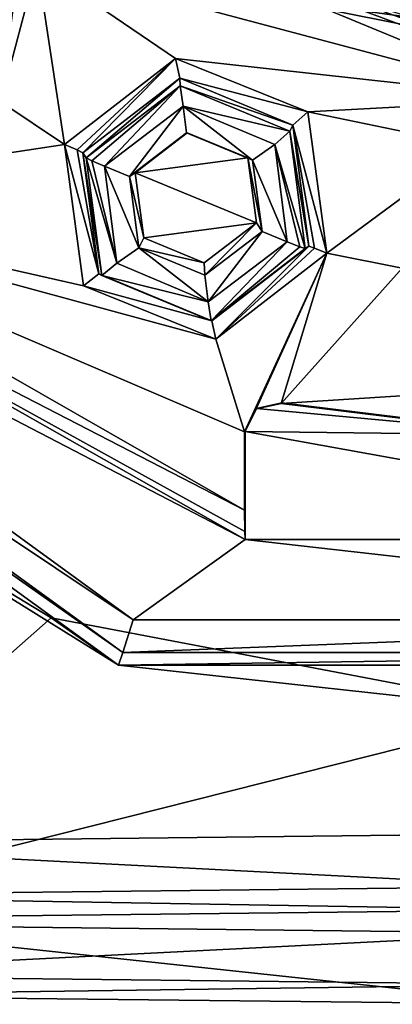
# Model space of a CAD drawing. Units: millimetres. Extents: x -24 to 91, y -252 to 24.
# Drawn here: x -5 to -2, y -252 to -242 of the extents above; entities that cross this region are included whole.
import ezdxf

# ---------------------------------------------------------------- set-up
doc = ezdxf.new("R2010")
doc.units = ezdxf.units.MM
doc.header["$LTSCALE"] = 52.148148
for name, color, linetype in [('244', 7, 'CONTINUOUS'), ('248', 7, 'CONTINUOUS'), ('251', 7, 'CONTINUOUS'), ('252', 7, 'CONTINUOUS'), ('253', 7, 'CONTINUOUS'), ('255', 7, 'CONTINUOUS'), ('257', 7, 'CONTINUOUS'), ('258', 7, 'CONTINUOUS'), ('264', 7, 'CONTINUOUS'), ('280', 7, 'CONTINUOUS'), ('301', 7, 'CONTINUOUS'), ('307', 7, 'CONTINUOUS'), ('308', 7, 'CONTINUOUS'), ('310', 7, 'CONTINUOUS'), ('313', 7, 'CONTINUOUS'), ('314', 7, 'CONTINUOUS'), ('376', 7, 'CONTINUOUS'), ('397', 7, 'CONTINUOUS'), ('404', 7, 'CONTINUOUS'), ('412', 7, 'CONTINUOUS'), ('413', 7, 'CONTINUOUS'), ('417', 7, 'CONTINUOUS'), ('474', 7, 'CONTINUOUS'), ('975', 7, 'CONTINUOUS'), ('976', 7, 'CONTINUOUS')]:
    doc.layers.add(name, color=color, linetype=linetype)

msp = doc.modelspace()

# ---------------------------------------------------------------- linework, layer by layer
at = {"layer": '244', "color": 254, "linetype": 'Continuous', "true_color": 0xe6e6e6}
for points in [[(0, -151.552, 329.842), (-8.215, -151.641, 327.292), (0, -249.992, 333.279), (0, -151.552, 329.842)], [(0, -249.992, 333.279), (-8.215, -151.641, 327.292), (-8.523, -250.089, 330.512), (0, -249.992, 333.279)], [(-8.995, -245.378, 307.229), (-5.007, -247.8, 305.078), (-8.523, -250.908, 307.065), (-8.995, -245.378, 307.229)], [(-5.007, -247.8, 305.078), (0, -248.756, 304.219), (-8.523, -250.908, 307.065), (-5.007, -247.8, 305.078)], [(-8.523, -250.908, 307.065), (0, -248.756, 304.219), (0, -251.005, 304.297), (-8.523, -250.908, 307.065)]]:
    msp.add_3dface(points, dxfattribs=at)
at = {"layer": '248', "color": 254, "linetype": 'Continuous', "true_color": 0xe6e6e6}
for points in [[(-8.1, -250.86, 329.917), (0, -251.728, 305.073), (0, -250.768, 332.556), (-8.1, -250.86, 329.917)], [(-8.042, -251.637, 307.669), (0, -251.728, 305.073), (-8.1, -250.86, 329.917), (-8.042, -251.637, 307.669)]]:
    msp.add_3dface(points, dxfattribs=at)
at = {"layer": '251', "color": 254, "linetype": 'Continuous', "true_color": 0xe6e6e6}
for points in [[(0, -249.992, 333.279), (-8.523, -250.089, 330.512), (0, -250.53, 333.078), (0, -249.992, 333.279)], [(0, -250.53, 333.078), (-8.523, -250.089, 330.512), (-8.394, -250.625, 330.353), (0, -250.53, 333.078)], [(0, -250.768, 332.556), (0, -250.53, 333.078), (-8.394, -250.625, 330.353), (0, -250.768, 332.556)], [(-8.1, -250.86, 329.917), (0, -250.768, 332.556), (-8.394, -250.625, 330.353), (-8.1, -250.86, 329.917)], [(-8.523, -250.908, 307.065), (0, -251.005, 304.297), (-8.394, -251.432, 307.261), (-8.523, -250.908, 307.065)], [(0, -251.005, 304.297), (0, -251.527, 304.535), (-8.394, -251.432, 307.261), (0, -251.005, 304.297)], [(0, -251.527, 304.535), (-8.042, -251.637, 307.669), (-8.394, -251.432, 307.261), (0, -251.527, 304.535)], [(0, -251.728, 305.073), (-8.042, -251.637, 307.669), (0, -251.527, 304.535), (0, -251.728, 305.073)]]:
    msp.add_3dface(points, dxfattribs=at)
at = {"layer": '252', "color": 254, "linetype": 'Continuous', "true_color": 0xe6e6e6}
for points in [[(-4.175, -247.821, 297.682), (-10.934, -242.903, 297.51), (-3.038, -247.006, 297.653), (-4.175, -247.821, 297.682)], [(-3.038, -247.006, 297.653), (-10.934, -242.903, 297.51), (-8.771, -243.752, 297.54), (-3.038, -247.006, 297.653)], [(-3.012, -243.126, 297.518), (-4.155, -243.277, 297.523), (-3.626, -242.872, 297.509), (-3.012, -243.126, 297.518)], [(-2.924, -243.787, 297.541), (-4.155, -243.277, 297.523), (-3.012, -243.126, 297.518), (-2.924, -243.787, 297.541)], [(-4.068, -243.938, 297.546), (-4.155, -243.277, 297.523), (-2.924, -243.787, 297.541), (-4.068, -243.938, 297.546)], [(-3.453, -244.192, 297.555), (-4.068, -243.938, 297.546), (-2.924, -243.787, 297.541), (-3.453, -244.192, 297.555)], [(-2.666, -245.617, 297.605), (0, -245.946, 297.616), (-2.924, -245.672, 297.607), (-2.666, -245.617, 297.605)], [(-2.924, -245.672, 297.607), (0, -245.946, 297.616), (-3.038, -245.908, 297.615), (-2.924, -245.672, 297.607)], [(0, -245.946, 297.616), (3.038, -247.006, 297.653), (-3.038, -245.908, 297.615), (0, -245.946, 297.616)], [(-3.038, -245.908, 297.615), (3.038, -247.006, 297.653), (-3.038, -247.006, 297.653), (-3.038, -245.908, 297.615)], [(4.175, -247.821, 297.682), (-4.175, -247.821, 297.682), (-3.038, -247.006, 297.653), (4.175, -247.821, 297.682)], [(3.038, -247.006, 297.653), (4.175, -247.821, 297.682), (-3.038, -247.006, 297.653), (3.038, -247.006, 297.653)]]:
    msp.add_3dface(points, dxfattribs=at)
at = {"layer": '253', "color": 254, "linetype": 'Continuous', "true_color": 0xe6e6e6}
for points in [[(-4.326, -248.28, 298.198), (-8.995, -245.378, 307.229), (-11.326, -243.198, 298.021), (-4.326, -248.28, 298.198)], [(-5.007, -247.8, 305.078), (-8.995, -245.378, 307.229), (-4.326, -248.28, 298.198), (-5.007, -247.8, 305.078)], [(0, -248.756, 304.219), (-5.007, -247.8, 305.078), (-4.326, -248.28, 298.198), (0, -248.756, 304.219)], [(4.326, -248.28, 298.198), (0, -248.756, 304.219), (-4.326, -248.28, 298.198), (4.326, -248.28, 298.198)]]:
    msp.add_3dface(points, dxfattribs=at)
at = {"layer": '255', "color": 254, "linetype": 'Continuous', "true_color": 0xe6e6e6}
for points in [[(-10.934, -242.903, 297.51), (-4.175, -247.821, 297.682), (-11.208, -243.124, 297.664), (-10.934, -242.903, 297.51)], [(-4.281, -248.154, 297.84), (-11.326, -243.198, 298.021), (-11.208, -243.124, 297.664), (-4.281, -248.154, 297.84)], [(-4.175, -247.821, 297.682), (-4.281, -248.154, 297.84), (-11.208, -243.124, 297.664), (-4.175, -247.821, 297.682)], [(-4.326, -248.28, 298.198), (-11.326, -243.198, 298.021), (-4.281, -248.154, 297.84), (-4.326, -248.28, 298.198)], [(-4.175, -247.821, 297.682), (4.175, -247.821, 297.682), (-4.281, -248.154, 297.84), (-4.175, -247.821, 297.682)], [(4.175, -247.821, 297.682), (4.281, -248.154, 297.84), (-4.281, -248.154, 297.84), (4.175, -247.821, 297.682)], [(4.326, -248.28, 298.198), (-4.326, -248.28, 298.198), (4.281, -248.154, 297.84), (4.326, -248.28, 298.198)], [(4.281, -248.154, 297.84), (-4.326, -248.28, 298.198), (-4.281, -248.154, 297.84), (4.281, -248.154, 297.84)]]:
    msp.add_3dface(points, dxfattribs=at)
at = {"layer": '257', "color": 9, "linetype": 'Continuous', "true_color": 0xd2d2b4}
for points in [[(-5.317, -240.333, 297.12), (0, -242.529, 297.197), (-5.15, -241.158, 297.149), (-5.317, -240.333, 297.12)], [(-5.15, -241.158, 297.149), (-4.873, -242.99, 297.213), (-5.52, -242.558, 297.198), (-5.15, -241.158, 297.149)], [(0, -242.529, 297.197), (-3.744, -242.115, 297.182), (-5.15, -241.158, 297.149), (0, -242.529, 297.197)], [(-3.744, -242.115, 297.182), (-4.873, -242.99, 297.213), (-5.15, -241.158, 297.149), (-3.744, -242.115, 297.182)], [(-3.744, -242.115, 297.182), (0, -242.529, 297.197), (-2.401, -242.659, 297.201), (-3.744, -242.115, 297.182)], [(-2.401, -242.659, 297.201), (0, -242.529, 297.197), (-0.732, -243.004, 297.214), (-2.401, -242.659, 297.201)], [(-5.52, -242.558, 297.198), (-4.873, -242.99, 297.213), (-8.558, -243.551, 297.233), (-5.52, -242.558, 297.198)], [(-2.207, -244.094, 297.252), (-2.401, -242.659, 297.201), (-0.732, -243.004, 297.214), (-2.207, -244.094, 297.252)], [(-4.873, -242.99, 297.213), (-4.679, -244.426, 297.263), (-8.558, -243.551, 297.233), (-4.873, -242.99, 297.213)], [(-1.443, -244.246, 297.257), (-2.207, -244.094, 297.252), (-0.732, -243.004, 297.214), (-1.443, -244.246, 297.257)], [(-4.679, -244.426, 297.263), (-3.336, -244.969, 297.282), (-8.558, -243.551, 297.233), (-4.679, -244.426, 297.263)], [(-3.336, -244.969, 297.282), (-3.044, -245.912, 297.315), (-8.558, -243.551, 297.233), (-3.336, -244.969, 297.282)], [(-3.044, -245.912, 297.315), (-3.044, -246.706, 297.343), (-8.558, -243.551, 297.233), (-3.044, -245.912, 297.315)], [(-3.336, -244.969, 297.282), (-2.207, -244.094, 297.252), (-3.044, -245.912, 297.315), (-3.336, -244.969, 297.282)], [(-3.044, -245.912, 297.315), (-2.207, -244.094, 297.252), (-2.927, -245.676, 297.307), (-3.044, -245.912, 297.315)], [(-2.927, -245.676, 297.307), (-2.207, -244.094, 297.252), (-2.671, -245.621, 297.305), (-2.927, -245.676, 297.307)], [(-2.207, -244.094, 297.252), (-1.443, -244.246, 297.257), (-2.671, -245.621, 297.305), (-2.207, -244.094, 297.252)], [(-1.443, -244.246, 297.257), (-0.716, -245.497, 297.301), (-2.671, -245.621, 297.305), (-1.443, -244.246, 297.257)], [(-2.671, -245.621, 297.305), (-0.716, -245.497, 297.301), (0, -245.951, 297.316), (-2.671, -245.621, 297.305)]]:
    msp.add_3dface(points, dxfattribs=at)
at = {"layer": '258', "color": 9, "linetype": 'Continuous', "true_color": 0xd2d2b4}
for points in [[(-3.044, -246.706, 297.343), (-8.771, -243.752, 297.54), (-8.558, -243.551, 297.233), (-3.044, -246.706, 297.343)], [(-3.038, -247.006, 297.653), (-8.771, -243.752, 297.54), (-3.042, -246.923, 297.44), (-3.038, -247.006, 297.653)], [(-8.771, -243.752, 297.54), (-3.044, -246.706, 297.343), (-3.042, -246.923, 297.44), (-8.771, -243.752, 297.54)]]:
    msp.add_3dface(points, dxfattribs=at)
at = {"layer": '264', "color": 9, "linetype": 'Continuous', "true_color": 0xd2d2b4}
for points in [[(-4.468, -243.211, 295.72), (-3.667, -242.6, 295.698), (-4.214, -243.316, 295.723), (-4.468, -243.211, 295.72)], [(-4.214, -243.316, 295.723), (-3.667, -242.6, 295.698), (-3.633, -242.872, 295.708), (-4.214, -243.316, 295.723)], [(-3.667, -242.6, 295.698), (-2.738, -242.992, 295.712), (-2.963, -243.149, 295.718), (-3.667, -242.6, 295.698)], [(-3.633, -242.872, 295.708), (-3.667, -242.6, 295.698), (-2.963, -243.149, 295.718), (-3.633, -242.872, 295.708)], [(-2.738, -242.992, 295.712), (-2.612, -243.979, 295.747), (-2.963, -243.149, 295.718), (-2.738, -242.992, 295.712)], [(-4.342, -244.198, 295.754), (-4.468, -243.211, 295.72), (-4.117, -244.04, 295.749), (-4.342, -244.198, 295.754)], [(-4.117, -244.04, 295.749), (-4.468, -243.211, 295.72), (-4.214, -243.316, 295.723), (-4.117, -244.04, 295.749)], [(-2.612, -243.979, 295.747), (-2.866, -243.874, 295.743), (-2.963, -243.149, 295.718), (-2.612, -243.979, 295.747)], [(-2.866, -243.874, 295.743), (-3.413, -244.59, 295.768), (-3.447, -244.318, 295.758), (-2.866, -243.874, 295.743)], [(-2.612, -243.979, 295.747), (-3.413, -244.59, 295.768), (-2.866, -243.874, 295.743), (-2.612, -243.979, 295.747)], [(-3.413, -244.59, 295.768), (-4.342, -244.198, 295.754), (-4.117, -244.04, 295.749), (-3.413, -244.59, 295.768)], [(-3.447, -244.318, 295.758), (-3.413, -244.59, 295.768), (-4.117, -244.04, 295.749), (-3.447, -244.318, 295.758)]]:
    msp.add_3dface(points, dxfattribs=at)
at = {"layer": '280', "color": 9, "linetype": 'Continuous', "true_color": 0xd2d2b4}
for points in [[(-4.653, -243.127, 295.91), (-4.495, -244.321, 295.952), (-4.688, -243.074, 297.023), (-4.653, -243.127, 295.91)], [(-4.688, -243.074, 297.023), (-4.495, -244.321, 295.952), (-4.526, -244.305, 297.066), (-4.688, -243.074, 297.023)], [(-3.378, -244.781, 297.082), (-2.427, -244.049, 295.942), (-2.391, -244.025, 297.056), (-3.378, -244.781, 297.082)], [(-3.383, -244.781, 295.968), (-2.427, -244.049, 295.942), (-3.378, -244.781, 297.082), (-3.383, -244.781, 295.968)], [(-4.495, -244.321, 295.952), (-3.383, -244.781, 295.968), (-4.526, -244.305, 297.066), (-4.495, -244.321, 295.952)], [(-4.526, -244.305, 297.066), (-3.383, -244.781, 295.968), (-3.378, -244.781, 297.082), (-4.526, -244.305, 297.066)]]:
    msp.add_3dface(points, dxfattribs=at)
at = {"layer": '301', "color": 9, "linetype": 'Continuous', "true_color": 0xd2d2b4}
for points in [[(-4.653, -243.127, 295.91), (-4.688, -243.074, 297.023), (-3.702, -242.317, 296.996), (-4.653, -243.127, 295.91)], [(-3.697, -242.395, 295.884), (-4.653, -243.127, 295.91), (-3.702, -242.317, 296.996), (-3.697, -242.395, 295.884)], [(-2.553, -242.793, 297.013), (-3.697, -242.395, 295.884), (-3.702, -242.317, 296.996), (-2.553, -242.793, 297.013)], [(-2.584, -242.855, 295.901), (-3.697, -242.395, 295.884), (-2.553, -242.793, 297.013), (-2.584, -242.855, 295.901)], [(-2.391, -244.025, 297.056), (-2.584, -242.855, 295.901), (-2.553, -242.793, 297.013), (-2.391, -244.025, 297.056)], [(-2.391, -244.025, 297.056), (-2.427, -244.049, 295.942), (-2.584, -242.855, 295.901), (-2.391, -244.025, 297.056)]]:
    msp.add_3dface(points, dxfattribs=at)
at = {"layer": '307', "color": 9, "linetype": 'Continuous', "true_color": 0xd2d2b4}
for points in [[(-4.679, -244.426, 297.263), (-4.873, -242.99, 297.213), (-4.526, -244.305, 297.066), (-4.679, -244.426, 297.263)], [(-4.526, -244.305, 297.066), (-4.873, -242.99, 297.213), (-4.745, -243.046, 297.159), (-4.526, -244.305, 297.066)], [(-4.688, -243.074, 297.023), (-4.526, -244.305, 297.066), (-4.745, -243.046, 297.159), (-4.688, -243.074, 297.023)], [(-3.336, -244.969, 297.282), (-3.378, -244.781, 297.082), (-2.391, -244.025, 297.056), (-3.336, -244.969, 297.282)], [(-3.336, -244.969, 297.282), (-2.391, -244.025, 297.056), (-2.335, -244.043, 297.194), (-3.336, -244.969, 297.282)], [(-2.207, -244.094, 297.252), (-3.336, -244.969, 297.282), (-2.335, -244.043, 297.194), (-2.207, -244.094, 297.252)], [(-4.679, -244.426, 297.263), (-4.526, -244.305, 297.066), (-3.378, -244.781, 297.082), (-4.679, -244.426, 297.263)], [(-3.336, -244.969, 297.282), (-4.679, -244.426, 297.263), (-3.378, -244.781, 297.082), (-3.336, -244.969, 297.282)]]:
    msp.add_3dface(points, dxfattribs=at)
at = {"layer": '308', "color": 9, "linetype": 'Continuous', "true_color": 0xd2d2b4}
for points in [[(-4.873, -242.99, 297.213), (-3.744, -242.115, 297.182), (-4.745, -243.046, 297.159), (-4.873, -242.99, 297.213)], [(-3.744, -242.115, 297.182), (-4.688, -243.074, 297.023), (-4.745, -243.046, 297.159), (-3.744, -242.115, 297.182)], [(-4.688, -243.074, 297.023), (-3.744, -242.115, 297.182), (-3.702, -242.317, 296.996), (-4.688, -243.074, 297.023)], [(-3.744, -242.115, 297.182), (-2.401, -242.659, 297.201), (-3.702, -242.317, 296.996), (-3.744, -242.115, 297.182)], [(-2.401, -242.659, 297.201), (-2.553, -242.793, 297.013), (-3.702, -242.317, 296.996), (-2.401, -242.659, 297.201)], [(-2.401, -242.659, 297.201), (-2.207, -244.094, 297.252), (-2.553, -242.793, 297.013), (-2.401, -242.659, 297.201)], [(-2.553, -242.793, 297.013), (-2.207, -244.094, 297.252), (-2.335, -244.043, 297.194), (-2.553, -242.793, 297.013)], [(-2.391, -244.025, 297.056), (-2.553, -242.793, 297.013), (-2.335, -244.043, 297.194), (-2.391, -244.025, 297.056)]]:
    msp.add_3dface(points, dxfattribs=at)
at = {"layer": '310', "color": 9, "linetype": 'Continuous', "true_color": 0xd2d2b4}
msp.add_3dface([(-5.15, -241.158, 297.149), (-5.52, -242.558, 297.198), (-5.34, -241.224, 296.958), (-5.15, -241.158, 297.149)], dxfattribs=at)
at = {"layer": '313', "color": 9, "linetype": 'Continuous', "true_color": 0xd2d2b4}
for points in [[(-4.342, -244.198, 295.754), (-4.495, -244.321, 295.952), (-4.653, -243.127, 295.91), (-4.342, -244.198, 295.754)], [(-4.342, -244.198, 295.754), (-4.653, -243.127, 295.91), (-4.596, -243.155, 295.774), (-4.342, -244.198, 295.754)], [(-4.468, -243.211, 295.72), (-4.342, -244.198, 295.754), (-4.596, -243.155, 295.774), (-4.468, -243.211, 295.72)], [(-3.413, -244.59, 295.768), (-2.612, -243.979, 295.747), (-3.383, -244.781, 295.968), (-3.413, -244.59, 295.768)], [(-3.383, -244.781, 295.968), (-2.612, -243.979, 295.747), (-2.483, -244.03, 295.805), (-3.383, -244.781, 295.968)], [(-2.427, -244.049, 295.942), (-3.383, -244.781, 295.968), (-2.483, -244.03, 295.805), (-2.427, -244.049, 295.942)], [(-4.342, -244.198, 295.754), (-3.413, -244.59, 295.768), (-4.495, -244.321, 295.952), (-4.342, -244.198, 295.754)], [(-3.413, -244.59, 295.768), (-3.383, -244.781, 295.968), (-4.495, -244.321, 295.952), (-3.413, -244.59, 295.768)]]:
    msp.add_3dface(points, dxfattribs=at)
at = {"layer": '314', "color": 9, "linetype": 'Continuous', "true_color": 0xd2d2b4}
for points in [[(-4.653, -243.127, 295.91), (-3.697, -242.395, 295.884), (-4.596, -243.155, 295.774), (-4.653, -243.127, 295.91)], [(-3.697, -242.395, 295.884), (-4.468, -243.211, 295.72), (-4.596, -243.155, 295.774), (-3.697, -242.395, 295.884)], [(-3.667, -242.6, 295.698), (-4.468, -243.211, 295.72), (-3.697, -242.395, 295.884), (-3.667, -242.6, 295.698)], [(-3.667, -242.6, 295.698), (-3.697, -242.395, 295.884), (-2.584, -242.855, 295.901), (-3.667, -242.6, 295.698)], [(-2.738, -242.992, 295.712), (-3.667, -242.6, 295.698), (-2.584, -242.855, 295.901), (-2.738, -242.992, 295.712)], [(-2.427, -244.049, 295.942), (-2.738, -242.992, 295.712), (-2.584, -242.855, 295.901), (-2.427, -244.049, 295.942)], [(-2.612, -243.979, 295.747), (-2.738, -242.992, 295.712), (-2.483, -244.03, 295.805), (-2.612, -243.979, 295.747)], [(-2.738, -242.992, 295.712), (-2.427, -244.049, 295.942), (-2.483, -244.03, 295.805), (-2.738, -242.992, 295.712)]]:
    msp.add_3dface(points, dxfattribs=at)
at = {"layer": '376', "color": 9, "linetype": 'Continuous', "true_color": 0xd2d2b4}
for points in [[(-4.155, -243.277, 297.523), (-4.214, -243.316, 295.723), (-3.633, -242.872, 295.708), (-4.155, -243.277, 297.523)], [(-3.626, -242.872, 297.509), (-4.155, -243.277, 297.523), (-3.633, -242.872, 295.708), (-3.626, -242.872, 297.509)], [(-3.626, -242.872, 297.509), (-3.633, -242.872, 295.708), (-2.963, -243.149, 295.718), (-3.626, -242.872, 297.509)], [(-3.012, -243.126, 297.518), (-3.626, -242.872, 297.509), (-2.963, -243.149, 295.718), (-3.012, -243.126, 297.518)], [(-2.924, -243.787, 297.541), (-3.012, -243.126, 297.518), (-2.866, -243.874, 295.743), (-2.924, -243.787, 297.541)], [(-2.866, -243.874, 295.743), (-3.012, -243.126, 297.518), (-2.963, -243.149, 295.718), (-2.866, -243.874, 295.743)]]:
    msp.add_3dface(points, dxfattribs=at)
at = {"layer": '397', "color": 9, "linetype": 'Continuous', "true_color": 0xd2d2b4}
for points in [[(-4.155, -243.277, 297.523), (-4.068, -243.938, 297.546), (-4.214, -243.316, 295.723), (-4.155, -243.277, 297.523)], [(-4.068, -243.938, 297.546), (-4.117, -244.04, 295.749), (-4.214, -243.316, 295.723), (-4.068, -243.938, 297.546)], [(-3.453, -244.192, 297.555), (-2.924, -243.787, 297.541), (-3.447, -244.318, 295.758), (-3.453, -244.192, 297.555)], [(-2.924, -243.787, 297.541), (-2.866, -243.874, 295.743), (-3.447, -244.318, 295.758), (-2.924, -243.787, 297.541)], [(-4.068, -243.938, 297.546), (-3.453, -244.192, 297.555), (-4.117, -244.04, 295.749), (-4.068, -243.938, 297.546)], [(-3.453, -244.192, 297.555), (-3.447, -244.318, 295.758), (-4.117, -244.04, 295.749), (-3.453, -244.192, 297.555)]]:
    msp.add_3dface(points, dxfattribs=at)
at = {"layer": '404', "color": 9, "linetype": 'Continuous', "true_color": 0xd2d2b4}
for points in [[(0, -242.219, 297.486), (-5.317, -240.333, 297.12), (-5.114, -240.102, 297.412), (0, -242.219, 297.486)], [(0, -242.529, 297.197), (-5.317, -240.333, 297.12), (0, -242.316, 297.275), (0, -242.529, 297.197)], [(-5.317, -240.333, 297.12), (0, -242.219, 297.486), (0, -242.316, 297.275), (-5.317, -240.333, 297.12)]]:
    msp.add_3dface(points, dxfattribs=at)
at = {"layer": '412', "color": 9, "linetype": 'Continuous', "true_color": 0xd2d2b4}
for points in [[(-3.038, -245.908, 297.615), (-3.038, -247.006, 297.653), (-3.044, -246.706, 297.343), (-3.038, -245.908, 297.615)], [(-3.038, -245.908, 297.615), (-3.044, -246.706, 297.343), (-3.041, -245.91, 297.464), (-3.038, -245.908, 297.615)], [(-3.044, -246.706, 297.343), (-3.044, -245.912, 297.315), (-3.041, -245.91, 297.464), (-3.044, -246.706, 297.343)], [(-3.044, -246.706, 297.343), (-3.038, -247.006, 297.653), (-3.042, -246.923, 297.44), (-3.044, -246.706, 297.343)]]:
    msp.add_3dface(points, dxfattribs=at)
at = {"layer": '413', "color": 9, "linetype": 'Continuous', "true_color": 0xd2d2b4}
for points in [[(-2.671, -245.621, 297.305), (0, -245.951, 297.316), (-2.668, -245.619, 297.454), (-2.671, -245.621, 297.305)], [(0, -245.951, 297.316), (-2.666, -245.617, 297.605), (-2.668, -245.619, 297.454), (0, -245.951, 297.316)], [(0, -245.946, 297.616), (-2.666, -245.617, 297.605), (0, -245.951, 297.316), (0, -245.946, 297.616)]]:
    msp.add_3dface(points, dxfattribs=at)
at = {"layer": '417', "color": 9, "linetype": 'Continuous', "true_color": 0xd2d2b4}
for points in [[(-2.924, -245.672, 297.607), (-2.927, -245.676, 297.307), (-2.671, -245.621, 297.305), (-2.924, -245.672, 297.607)], [(-2.666, -245.617, 297.605), (-2.924, -245.672, 297.607), (-2.668, -245.619, 297.454), (-2.666, -245.617, 297.605)], [(-2.924, -245.672, 297.607), (-2.671, -245.621, 297.305), (-2.668, -245.619, 297.454), (-2.924, -245.672, 297.607)], [(-3.044, -245.912, 297.315), (-2.927, -245.676, 297.307), (-3.041, -245.91, 297.464), (-3.044, -245.912, 297.315)], [(-2.927, -245.676, 297.307), (-3.038, -245.908, 297.615), (-3.041, -245.91, 297.464), (-2.927, -245.676, 297.307)], [(-2.924, -245.672, 297.607), (-3.038, -245.908, 297.615), (-2.927, -245.676, 297.307), (-2.924, -245.672, 297.607)]]:
    msp.add_3dface(points, dxfattribs=at)
at = {"layer": '474', "color": 254, "linetype": 'Continuous', "true_color": 0xe6e8e8}
msp.add_3dface([(-0.701, -241.788, 302.174), (-2.681, -241.289, 302.157), (-1.333, -241.704, 301.908), (-0.701, -241.788, 302.174)], dxfattribs=at)
at = {"layer": '975', "linetype": 'Continuous'}
for points in [[(0, -242.219, 297.486), (-5.114, -240.102, 297.412), (0, -242.055, 302.183), (0, -242.219, 297.486)], [(0, -242.055, 302.183), (-5.114, -240.102, 297.412), (-2.768, -241.504, 302.164), (0, -242.055, 302.183)]]:
    msp.add_3dface(points, dxfattribs=at)
at = {"layer": '976', "linetype": 'Continuous'}
for points in [[(-2.681, -241.289, 302.157), (-0.701, -241.788, 302.174), (-2.768, -241.504, 302.164), (-2.681, -241.289, 302.157)], [(-0.701, -241.788, 302.174), (0, -242.055, 302.183), (-2.768, -241.504, 302.164), (-0.701, -241.788, 302.174)]]:
    msp.add_3dface(points, dxfattribs=at)

doc.saveas('drawing.dxf')
